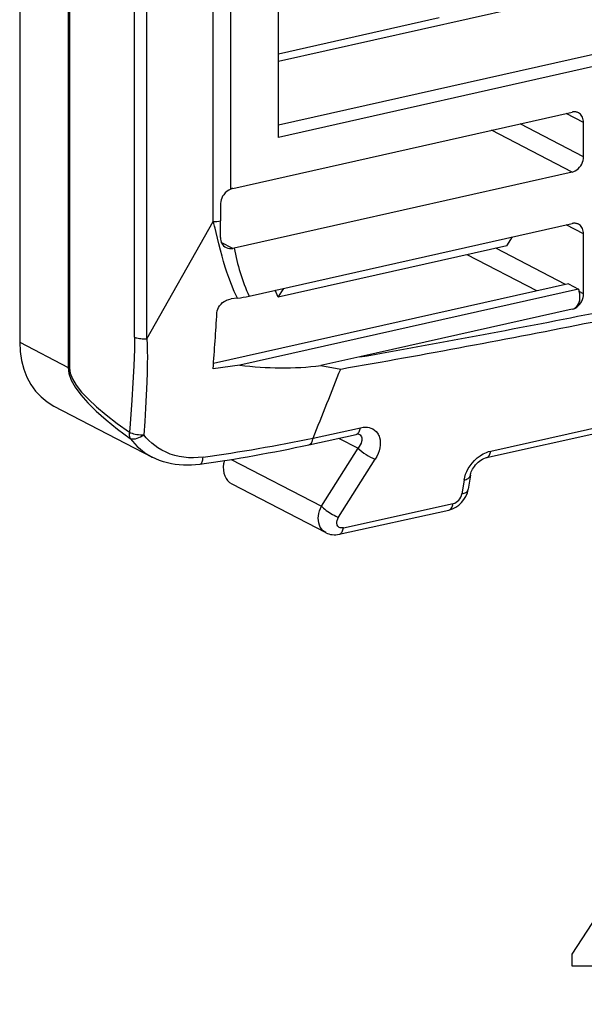
# Model space of a CAD drawing. Extents: x 0 to 420, y 0 to 297.
# Drawn here: x 334 to 346, y 193 to 215 of the extents above; entities that cross this region are included whole.
import ezdxf

# ---------------------------------------------------------------- set-up
doc = ezdxf.new("R2010")
doc.units = 0
doc.layers.get('0').update_dxf_attribs({"linetype": 'CONTINUOUS'})

msp = doc.modelspace()

# ---------------------------------------------------------------- linework, layer by layer
at = {"color": 7}
for p, q in [((337.839539, 210.334305), (337.839539, 234.532745)), ((338.232239, 211.049225), (338.232239, 234.574524)), ((333.60318, 219.6698), (333.60318, 207.688721)), ((334.66449, 219.118134), (334.66449, 207.137054)), ((334.69339, 219.105408), (334.69339, 207.124329)), ((362.358093, 219.036835), (339.27536, 213.842239)), ((336.121918, 207.797302), (336.121918, 218.569305)), ((336.386719, 207.764877), (336.386719, 218.536865)), ((364.226959, 218.065399), (339.27536, 212.450226)), ((364.336884, 217.820312), (339.27536, 212.180405)), ((339.27536, 212.180405), (339.27536, 215.055862)), ((342.798431, 214.799957), (339.27536, 214.007126)), ((338.272888, 211.062103), (345.707825, 212.735275)), ((345.958435, 212.509766), (345.579956, 212.706497)), ((345.958435, 211.758011), (344.570679, 212.47937)), ((345.958435, 211.758011), (345.958435, 212.509766)), ((345.707825, 211.419708), (343.941589, 212.337799)), ((345.707825, 211.419708), (338.300659, 209.752777)), ((338.004639, 210.732971), (338.004639, 210.348312)), ((336.386719, 207.764877), (337.839539, 210.334305)), ((338.000336, 209.983444), (338.004639, 210.348312)), ((338.629883, 208.699234), (345.707825, 210.292068)), ((345.958435, 210.066559), (345.579956, 210.26329)), ((338.272888, 209.746536), (338.021393, 209.877274)), ((344.275513, 209.805466), (344.402588, 209.998337)), ((345.958435, 208.750992), (345.958435, 210.066559)), ((338.300659, 209.752777), (338.272888, 209.746536)), ((344.275513, 209.805466), (339.263184, 208.677475)), ((345.564423, 208.955811), (344.034271, 209.751175)), ((344.935333, 208.814224), (343.405182, 209.609604)), ((345.627502, 208.970001), (337.84906, 207.219528)), ((345.847351, 208.855713), (338.427032, 207.185822)), ((339.263184, 208.677475), (339.204163, 208.828476)), ((339.263184, 208.677475), (339.390289, 208.870361)), ((345.627502, 208.970001), (345.847351, 208.855713)), ((345.847351, 208.855713), (345.86322, 208.800476)), ((345.958435, 208.750992), (345.86322, 208.800476)), ((338.373352, 208.655548), (338.234375, 208.638916)), ((345.707825, 208.412689), (341.056396, 207.365921)), ((333.60318, 207.688721), (334.66449, 207.137054)), ((341.056396, 207.365921), (340.205353, 207.176407)), ((338.427032, 207.185822), (337.840485, 207.106491)), ((340.205353, 207.176407), (340.636627, 207.102295)), ((334.351562, 206.290131), (336.502869, 205.17186)), ((340.032745, 205.587479), (341.069489, 205.815781)), ((343.829559, 205.159012), (346.680817, 205.792786)), ((343.923431, 205.303238), (346.774963, 205.937149)), ((339.938965, 205.441177), (340.975586, 205.669403)), ((340.592194, 205.584991), (341.016754, 205.364304)), ((340.215393, 204.092224), (341.016754, 205.364304)), ((340.59021, 203.849686), (341.39209, 205.124084)), ((338.238953, 205.119598), (340.215393, 204.092224)), ((343.478912, 204.772339), (343.432251, 204.467163)), ((338.251221, 204.584213), (340.311096, 203.513489)), ((343.34079, 204.667694), (343.294098, 204.362411)), ((340.695526, 203.62027), (343.099243, 204.150894)), ((340.602325, 203.478226), (343.005798, 204.008713))]:
    msp.add_line(p, q, dxfattribs=at)
for points in [[(345.846161, 212.719559), (345.832367, 212.726059), (345.817963, 212.731369), (345.80307, 212.73555), (345.787811, 212.73851), (345.772247, 212.74028), (345.756378, 212.74086), (345.740326, 212.740219), (345.724091, 212.738327), (345.707855, 212.735275)], [(345.958466, 212.50975), (345.95694, 212.540268), (345.952484, 212.569687), (345.945038, 212.597733), (345.934784, 212.624069), (345.921783, 212.648331), (345.906219, 212.670273), (345.888275, 212.68959), (345.868195, 212.7061), (345.846161, 212.719559)], [(345.707855, 211.419724), (345.7435, 211.430588), (345.778412, 211.447006), (345.81192, 211.468613), (345.843353, 211.494949), (345.871918, 211.525497), (345.897186, 211.559616), (345.918671, 211.596664), (345.93576, 211.635788), (345.948334, 211.676315), (345.955902, 211.717331), (345.958466, 211.758011)], [(338.232239, 211.049225), (338.188171, 211.027283), (338.146118, 210.998657), (338.107391, 210.964233), (338.073212, 210.924774), (338.049652, 210.889648), (338.030426, 210.852158), (338.016235, 210.812912), (338.007568, 210.773087), (338.004639, 210.732971)], [(338.272919, 211.062119), (338.268341, 211.06102), (338.263824, 211.05986), (338.259247, 211.05864), (338.25473, 211.057297), (338.250214, 211.055832), (338.245697, 211.054337), (338.24118, 211.052719), (338.236725, 211.05101), (338.232269, 211.04924)], [(338.373352, 208.655548), (338.306091, 208.80481), (338.243469, 208.956543), (338.185425, 209.110168), (338.145447, 209.224457), (338.10788, 209.33905), (338.071655, 209.457123), (338.037842, 209.574753), (338.001465, 209.710373), (337.967957, 209.843719), (337.908295, 210.095795), (337.884583, 210.19278), (337.872803, 210.236908), (337.856567, 210.290588), (337.839569, 210.33432)], [(345.846161, 210.276352), (345.832367, 210.282822), (345.817963, 210.288193), (345.80307, 210.292343), (345.787811, 210.295334), (345.772247, 210.297104), (345.756378, 210.297653), (345.740326, 210.296982), (345.724091, 210.295151), (345.707855, 210.292068)], [(345.958466, 210.066574), (345.95694, 210.097031), (345.952484, 210.12648), (345.945038, 210.154526), (345.934784, 210.180832), (345.921783, 210.205124), (345.906219, 210.227036), (345.888275, 210.246384), (345.868195, 210.262863), (345.846161, 210.276352)], [(345.707855, 208.412704), (345.742523, 208.424088), (345.774567, 208.442001), (345.803314, 208.466049), (345.828217, 208.495773), (345.848724, 208.530563), (345.864349, 208.569687), (345.874908, 208.61235), (345.880096, 208.6577), (345.879852, 208.704819), (345.874237, 208.752731), (345.863251, 208.800461)], [(337.924255, 208.331543), (337.930359, 208.37439), (337.942963, 208.415863), (337.960999, 208.454468), (337.983063, 208.489334), (338.015106, 208.527817), (338.049896, 208.559753), (338.087128, 208.586227), (338.110962, 208.59993), (338.135223, 208.611618), (338.18457, 208.62915), (338.234375, 208.638916)], [(345.707855, 208.412704), (345.7435, 208.423569), (345.778412, 208.439987), (345.81192, 208.461594), (345.843353, 208.48793), (345.871918, 208.518478), (345.897186, 208.552597), (345.918671, 208.589645), (345.93576, 208.628769), (345.948334, 208.669296), (345.955902, 208.710312), (345.958466, 208.750992)], [(336.121887, 207.797302), (336.118042, 207.539597), (336.104553, 207.172974), (336.085114, 206.801727), (336.060669, 206.419861), (336.021454, 205.898621), (336.006531, 205.718582)], [(336.121918, 207.797287), (336.14505, 207.789474), (336.170563, 207.782578), (336.19809, 207.776688), (336.227386, 207.771835), (336.257904, 207.768082), (336.28952, 207.765488), (336.321808, 207.764084), (336.35434, 207.76387), (336.386688, 207.764877)], [(336.386719, 207.764877), (336.395111, 207.641998), (336.399536, 207.494385), (336.400574, 207.364517), (336.399658, 207.229019), (336.395538, 207.022919), (336.388855, 206.815201), (336.376495, 206.529251), (336.361084, 206.242218), (336.342957, 205.951981), (336.32254, 205.661469)], [(333.60318, 207.688736), (333.61319, 207.485519), (333.643158, 207.28923), (333.692596, 207.10228), (333.761078, 206.926804), (333.847626, 206.76503), (333.951263, 206.61882), (334.070831, 206.489914), (334.204803, 206.379929), (334.351532, 206.290146)], [(334.66452, 207.13707), (334.66745, 207.135544), (334.67038, 207.134079), (334.673492, 207.132645), (334.676605, 207.13121), (334.67984, 207.129807), (334.683136, 207.128403), (334.686493, 207.127029), (334.689911, 207.125656), (334.69339, 207.124344)], [(334.66452, 207.137039), (334.681732, 207.003952), (334.733551, 206.859207), (334.819611, 206.703415), (334.939545, 206.537338), (335.092743, 206.36171), (335.278534, 206.177353), (335.496185, 205.985031), (335.744598, 205.785751), (336.022552, 205.580307)], [(334.69339, 207.124344), (334.710052, 207.010178), (334.760162, 206.883987), (334.843353, 206.746323), (334.95932, 206.597885), (335.107452, 206.439285), (335.28714, 206.271286), (335.497528, 206.094589), (335.737701, 205.91008), (336.006561, 205.718582)], [(340.975555, 205.669418), (340.990753, 205.674423), (341.005096, 205.682541), (341.018341, 205.693741), (341.030487, 205.70784), (341.04129, 205.724716), (341.05069, 205.744186), (341.058563, 205.765976), (341.06485, 205.789963), (341.069427, 205.815781)], [(341.069489, 205.815781), (341.130066, 205.825394), (341.15979, 205.82724), (341.188904, 205.827087), (341.226532, 205.823792), (341.262543, 205.816971), (341.296631, 205.806763), (341.339905, 205.78743), (341.37851, 205.762451), (341.412109, 205.732407), (341.44046, 205.697937), (341.454712, 205.675766), (341.467133, 205.65239), (341.477753, 205.627762), (341.486542, 205.602158), (341.498627, 205.548584), (341.503662, 205.49231), (341.501892, 205.434097), (341.493103, 205.372375), (341.477509, 205.309891), (341.455322, 205.247253), (341.426788, 205.18512), (341.39209, 205.124084)], [(336.0065, 205.718582), (336.034027, 205.705368), (336.064789, 205.693527), (336.098236, 205.683273), (336.133759, 205.674667), (336.170868, 205.667953), (336.208954, 205.663254), (336.247345, 205.660568), (336.28537, 205.659958), (336.32254, 205.661484)], [(336.022552, 205.580307), (336.047089, 205.571945), (336.075287, 205.5681), (336.10672, 205.568802), (336.140656, 205.574051), (336.176422, 205.583725), (336.213226, 205.597641), (336.250397, 205.615463), (336.287079, 205.636917), (336.32254, 205.661484)], [(337.622467, 205.170486), (337.51535, 205.158722), (337.408997, 205.154068), (337.303802, 205.156555), (337.200165, 205.166214), (337.09848, 205.183029), (336.999176, 205.20697), (336.902649, 205.237991), (336.809265, 205.276016), (336.719452, 205.320908), (336.633575, 205.372559), (336.564392, 205.421356), (336.498413, 205.474792), (336.435944, 205.532745), (336.377258, 205.595032), (336.32254, 205.661469)], [(339.938934, 205.441177), (339.954071, 205.446182), (339.968353, 205.45433), (339.981659, 205.4655), (339.993744, 205.479599), (340.004608, 205.496445), (340.014008, 205.515884), (340.02182, 205.537704), (340.028168, 205.561661), (340.032745, 205.587479)], [(341.03772, 205.670792), (341.06015, 205.655914), (341.077545, 205.63707), (341.089935, 205.614868), (341.097473, 205.589874), (341.099762, 205.572952), (341.100189, 205.555252), (341.098541, 205.534576), (341.094666, 205.513184), (341.083649, 205.477051), (341.066895, 205.439758), (341.044556, 205.401932), (341.016754, 205.364304)], [(337.548218, 205.011398), (337.457977, 205.000061), (337.36795, 204.993027), (337.27832, 204.990356), (337.189209, 204.99205), (337.10083, 204.998154), (337.013336, 205.008667), (336.92691, 205.023605), (336.841736, 205.042969), (336.754089, 205.067978), (336.668243, 205.097824), (336.584442, 205.132462), (336.502869, 205.17186)], [(337.548248, 205.011398), (337.56076, 205.015244), (337.572479, 205.022995), (337.583344, 205.03447), (337.593109, 205.049545), (337.601776, 205.068008), (337.6091, 205.089645), (337.615021, 205.114151), (337.619476, 205.14122), (337.622528, 205.170486)], [(343.34079, 204.667694), (343.353851, 204.730804), (343.373718, 204.794281), (343.400208, 204.857513), (343.433014, 204.919861), (343.471893, 204.980621), (343.516632, 205.039124), (343.569397, 205.097092), (343.627899, 205.150803), (343.691559, 205.199112), (343.725098, 205.220871), (343.759644, 205.240784), (343.794952, 205.258652), (343.830933, 205.274368), (343.877014, 205.290833), (343.923431, 205.303238)], [(343.478912, 204.772339), (343.483337, 204.795334), (343.490143, 204.820602), (343.499603, 204.847778), (343.511841, 204.876511), (343.526978, 204.906357), (343.545135, 204.936935), (343.566254, 204.967743), (343.590271, 204.99826), (343.617035, 205.027939), (343.646179, 205.056091), (343.677277, 205.082092), (343.709534, 205.105194), (343.742126, 205.124802), (343.773712, 205.140366), (343.810822, 205.154114), (343.829559, 205.159012)], [(343.829559, 205.159012), (343.844635, 205.163986), (343.858856, 205.172043), (343.872101, 205.18309), (343.884186, 205.196945), (343.894989, 205.213577), (343.904388, 205.232712), (343.912323, 205.254196), (343.918671, 205.277817), (343.923431, 205.303238)], [(338.087738, 205.095016), (338.071747, 205.024765), (338.064545, 204.954575), (338.066376, 204.885941), (338.077118, 204.820389), (338.096649, 204.759323), (338.124542, 204.704056), (338.160126, 204.655777), (338.202606, 204.615524), (338.25119, 204.584213)], [(343.34079, 204.667709), (343.365936, 204.674179), (343.38913, 204.682236), (343.410126, 204.691696), (343.428619, 204.70256), (343.44455, 204.714584), (343.457611, 204.727737), (343.467804, 204.741867), (343.474945, 204.75676), (343.478912, 204.772324)], [(343.294159, 204.362411), (343.319244, 204.368912), (343.342377, 204.376938), (343.363373, 204.386429), (343.381927, 204.397263), (343.397797, 204.409348), (343.410919, 204.422501), (343.421112, 204.43663), (343.428192, 204.451584), (343.43222, 204.467148)], [(340.311096, 203.513489), (340.274292, 203.536346), (340.241516, 203.564514), (340.213165, 203.597427), (340.189575, 203.634506), (340.169373, 203.679276), (340.155243, 203.727402), (340.147217, 203.778015), (340.145111, 203.830292), (340.148773, 203.883514), (340.157867, 203.93663), (340.172211, 203.989594), (340.191498, 204.041687), (340.215393, 204.092224)], [(340.215424, 204.092239), (340.236298, 204.07164), (340.261078, 204.049606), (340.289276, 204.026627), (340.32016, 204.003128), (340.353363, 203.979568), (340.388031, 203.956406), (340.423553, 203.934128), (340.45932, 203.913132), (340.494476, 203.893814), (340.528534, 203.876572), (340.560638, 203.861801), (340.590179, 203.849686)], [(343.005829, 204.008713), (343.020721, 204.013626), (343.034882, 204.021561), (343.047943, 204.032425), (343.059967, 204.046127), (343.07077, 204.062485), (343.08017, 204.081345), (343.088104, 204.102524), (343.094452, 204.125778), (343.099213, 204.150894)], [(340.695526, 203.62027), (340.677185, 203.617249), (340.659332, 203.616379), (340.643341, 203.617538), (340.628204, 203.62059), (340.606842, 203.628952), (340.588501, 203.641449), (340.573608, 203.65773), (340.562469, 203.677292), (340.557251, 203.691925), (340.553833, 203.707596), (340.55249, 203.741425), (340.55835, 203.777344), (340.571075, 203.813904), (340.59021, 203.849686)], [(340.602386, 203.478226), (340.617279, 203.483139), (340.631317, 203.491013), (340.644379, 203.501877), (340.656342, 203.515549), (340.667084, 203.531906), (340.676483, 203.550766), (340.684418, 203.571915), (340.690765, 203.595169), (340.695526, 203.620285)]]:
    msp.add_lwpolyline(points, dxfattribs=at)
msp.add_lwpolyline([(347.164551, 193.170731), (347.485809, 193.170731), (347.485809, 194.012878), (347.933655, 194.012878), (347.933655, 194.270874), (347.485809, 194.270874), (347.485809, 196.476013), (347.140198, 196.476013), (345.69931, 194.270874), (345.69931, 194.012878), (347.164551, 194.012878)], close=True, dxfattribs=at)
for centre, radius, start, end in [((337.694427, 213.028595), 2.698181, 273.082708, 276.601587), ((338.234589, 209.973953), 0.234162, 177.679038, 242.072426), ((338.227844, 209.964447), 0.222446, 242.459602, 281.678583), ((342.916931, 210.615692), 4.696121, 190.588059, 204.086234), ((338.067078, 211.232803), 2.595359, 276.777485, 282.524433), ((262.496216, 212.874359), 75.564726, 355.622353, 356.553405), ((301.007599, 434.834656), 230.967414, 279.985324, 281.269816), ((301.072083, 434.250641), 230.568284, 279.880617, 281.273669), ((339.362396, 214.64267), 7.514468, 262.850251, 276.441453), ((146.662918, 283.554321), 208.496314, 338.040672, 338.488814), ((336.214966, 205.671005), 0.213243, 167.145671, 205.243609), ((337.151245, 206.420776), 1.407193, 216.673985, 242.564186), ((332.695068, 240.949493), 36.11597, 277.841321, 281.722583), ((341.010254, 205.546341), 0.127694, 77.684762, 105.73124), ((332.36322, 240.882172), 36.242612, 278.224973, 282.065759), ((341.894562, 206.325882), 1.303002, 227.606728, 247.309173), ((342.867096, 204.56485), 0.573882, 284.002862, 350.193442), ((343.023346, 204.415817), 0.276419, 285.989928, 348.842076), ((340.504578, 203.89566), 0.428536, 243.147252, 283.179237)]:
    msp.add_arc(centre, radius, start, end, dxfattribs=at)

doc.saveas('drawing.dxf')
